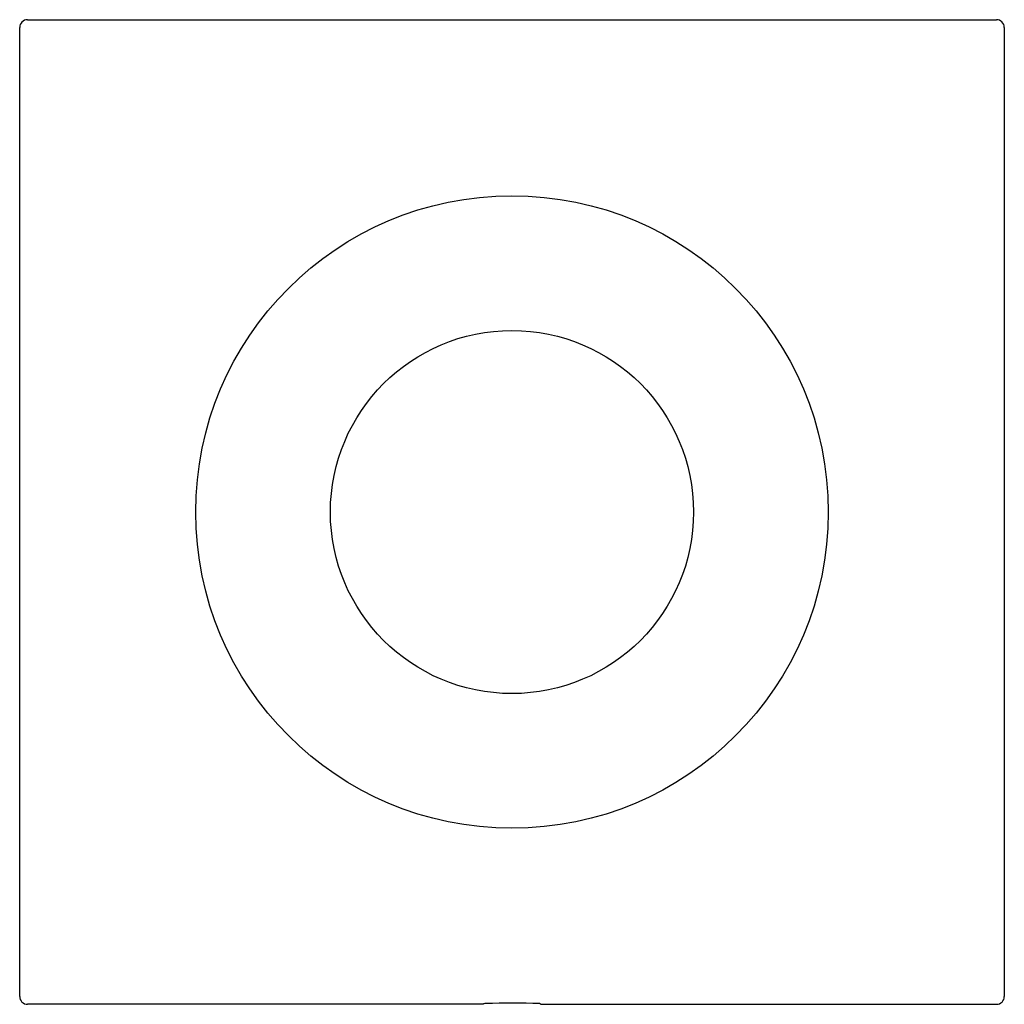
# Model space of a CAD drawing. Units: inches. Extents: x 4316.92 to 4321.84, y 147.77 to 152.69.
import ezdxf

# ---------------------------------------------------------------- set-up
doc = ezdxf.new("R2010")
doc.units = ezdxf.units.IN
doc.header["$LTSCALE"] = 0.64311
doc.header["$MEASUREMENT"] = 0
doc.layers.get('0').update_dxf_attribs({"color": 255, "linetype": 'CONTINUOUS'})
doc.layers.get('Defpoints').update_dxf_attribs({"linetype": 'CONTINUOUS'})
doc.styles.get("Standard").update_dxf_attribs({"font": 'txt', "width": 0.8})

msp = doc.modelspace()

# ---------------------------------------------------------------- linework, layer by layer
for p, q in [((4316.9541, 152.6882), (4321.7973, 152.6882)), ((4316.9151, 147.8063), (4316.9151, 152.6488)), ((4321.8364, 152.6494), (4321.8364, 147.8063)), ((4319.234, 147.7669), (4316.9545, 147.7669)), ((4319.234, 147.7669), (4319.234, 147.7696)), ((4319.5175, 147.7696), (4319.5175, 147.7669)), ((4319.5175, 147.7669), (4321.797, 147.7669))]:
    msp.add_line(p, q)
for radius in [1.5808, 0.9075]:
    msp.add_circle((4319.3757, 150.2275), radius)
for centre, radius, start, end in [((4316.9544, 152.6489), 0.0393, 90.3199, 180.1487), ((4321.7971, 152.6489), 0.0393, 0.708, 89.6801), ((4316.9545, 147.8063), 0.0394, 179.9942, 270.0038), ((4321.797, 147.8063), 0.0394, 270.0172, 0.0111), ((4319.2354, 147.7672), 0.00279, 97.056, 119.7758), ((4319.2671, 147.4161), 0.3553, 93.6559, 95.176), ((4319.3731, 144.0939), 3.679, 87.8035, 92.0042), ((4319.5121, 147.7501), 0.0203, 74.6971, 84.3381)]:
    msp.add_arc(centre, radius, start, end)

# ---------------------------------------------------------------- texts
at = {"layer": 'Defpoints'}
for tag, p, s in [('TRADENAME', (4319.3764, 150.2303), 'BEAM'), ('MODELNUMBER', (4319.3764, 150.232), 'K-26006T-2Y'), ('PRODUCT', (4319.3764, 150.2287), 'URINAL SENSOR')]:
    msp.add_attdef(tag, p, s, height=0.001, dxfattribs=at)

doc.saveas('drawing.dxf')
